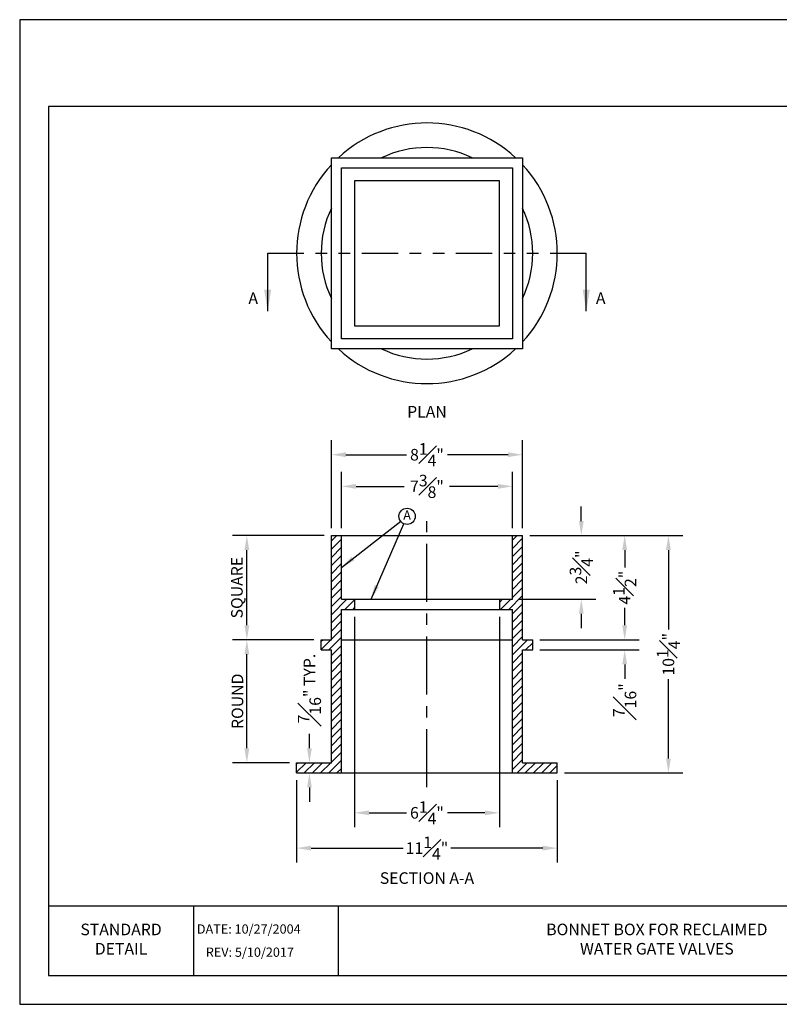
# Model space of a CAD drawing. Units: feet. Extents: x 0 to 11, y 0 to 8.5.
# Drawn here: x 0 to 6.6, y 0 to 8.5 of the extents above; entities that cross this region are included whole.
import ezdxf
from ezdxf.enums import TextEntityAlignment as Align

# ---------------------------------------------------------------- set-up
doc = ezdxf.new("R2010")
doc.units = ezdxf.units.FT
doc.header["$MEASUREMENT"] = 0
doc.linetypes.add('CENTER1', pattern=[0.65, 0.5, -0.05, 0.05, -0.05])
doc.linetypes.add('PHANTOM2', pattern=[1.25, 0.625, -0.125, 0.125, -0.125, 0.125, -0.125])
for name, color, linetype in [('DETAIL', 7, 'Continuous'), ('DETAIL_BORDER', 5, 'Continuous'), ('DETAIL_DIMENSIONS', 2, 'Continuous'), ('DETAIL_LIMITS', 7, 'Continuous'), ('DETAIL_TEXT', 2, 'Continuous')]:
    doc.layers.add(name, color=color, linetype=linetype)
doc.styles.add('DETAIL', font='simplex.shx')
doc.styles.add('SIMPLEX', font='simplex.shx')
doc.dimstyles.new('PSB Detail', dxfattribs={"dimtxt": 0.1, "dimasz": 0.125, "dimexe": 0.125, "dimexo": 0.0625, "dimgap": 0.03125, "dimtad": 0, "dimdec": 4, "dimlfac": 5, "dimzin": 0, "dimdsep": 46, "dimlunit": 5, "dimtxsty": 'SIMPLEX', "dimcen": -0.0625, "dimazin": 2, "dimtfac": 1, "dimtdec": 4, "dimtofl": 0, "dimtmove": 0, "dimatfit": 3, "dimfxl": 1, "dimfrac": 1, "dimtolj": 1, "dimtzin": 0, "dimarcsym": 0})
pattern_1 = [(45, (-2369.558157, -2236.727374), (-0.03535533906, 0.03535533906), [])]

# ---------------------------------------------------------------- blocks, each defined once
blk = doc.blocks.new('*D1')
at = {"layer": 'Defpoints', "color": 0, "transparency": 16777216}
for p in [(2.8908, 3.4089), (4.1408, 3.4089), (4.1408, 1.6531)]:
    blk.add_point(p, dxfattribs=at)
at = {"layer": 'DETAIL_DIMENSIONS', "color": 0, "lineweight": -2, "transparency": 16777216}
for p, q in [((2.8908, 3.3464), (2.8908, 1.5281)), ((4.1408, 3.3464), (4.1408, 1.5281)), ((3.0158, 1.6531), (3.3394, 1.6531)), ((4.0158, 1.6531), (3.6923, 1.6531))]:
    blk.add_line(p, q, dxfattribs=at)
at = {"layer": 'DETAIL_DIMENSIONS', "color": 0, "transparency": 16777216}
for points in [[(3.0158, 1.674), (3.0158, 1.6323), (2.8908, 1.6531)], [(4.0158, 1.674), (4.0158, 1.6323), (4.1408, 1.6531)]]:
    blk.add_solid(points, dxfattribs=at)
at = {"layer": 'DETAIL_DIMENSIONS', "color": 0, "transparency": 16777216, "insert": (3.5158, 1.6531), "char_height": 0.1, "attachment_point": 5, "style": 'SIMPLEX'}
blk.add_mtext('\\A1;6{\\H1.000000x;\\S1#4;}"', dxfattribs=at)
blk = doc.blocks.new('*D2')
at = {"layer": 'Defpoints', "color": 0, "transparency": 16777216}
for p in [(2.3908, 1.9969), (4.6408, 1.9969), (4.6408, 1.3484)]:
    blk.add_point(p, dxfattribs=at)
at = {"layer": 'DETAIL_DIMENSIONS', "color": 0, "lineweight": -2, "transparency": 16777216}
for p, q in [((2.3908, 1.9344), (2.3908, 1.2234)), ((4.6408, 1.9344), (4.6408, 1.2234)), ((2.5158, 1.3484), (3.3108, 1.3484)), ((4.5158, 1.3484), (3.7209, 1.3484))]:
    blk.add_line(p, q, dxfattribs=at)
at = {"layer": 'DETAIL_DIMENSIONS', "color": 0, "transparency": 16777216}
for points in [[(2.5158, 1.3692), (2.5158, 1.3276), (2.3908, 1.3484)], [(4.5158, 1.3692), (4.5158, 1.3276), (4.6408, 1.3484)]]:
    blk.add_solid(points, dxfattribs=at)
at = {"layer": 'DETAIL_DIMENSIONS', "color": 0, "transparency": 16777216, "insert": (3.5158, 1.3484), "char_height": 0.1, "attachment_point": 5, "style": 'SIMPLEX'}
blk.add_mtext('\\A1;11{\\H1.000000x;\\S1#4;}"', dxfattribs=at)
blk = doc.blocks.new('*D3')
at = {"layer": 'Defpoints', "color": 0, "transparency": 16777216}
for p in [(4.3408, 4.0469), (4.6408, 1.9969), (5.6002, 1.9969)]:
    blk.add_point(p, dxfattribs=at)
at = {"layer": 'DETAIL_DIMENSIONS', "color": 0, "lineweight": -2, "transparency": 16777216}
for p, q in [((4.4033, 4.0469), (5.7252, 4.0469)), ((5.6002, 3.9219), (5.6002, 3.2365)), ((5.6002, 2.1219), (5.6002, 2.8074)), ((4.7033, 1.9969), (5.7252, 1.9969))]:
    blk.add_line(p, q, dxfattribs=at)
at = {"layer": 'DETAIL_DIMENSIONS', "color": 0, "transparency": 16777216}
for points in [[(5.5794, 3.9219), (5.6211, 3.9219), (5.6002, 4.0469)], [(5.5794, 2.1219), (5.6211, 2.1219), (5.6002, 1.9969)]]:
    blk.add_solid(points, dxfattribs=at)
at = {"layer": 'DETAIL_DIMENSIONS', "color": 0, "transparency": 16777216, "insert": (5.6002, 3.0219), "char_height": 0.1, "attachment_point": 5, "rotation": 90, "style": 'SIMPLEX'}
blk.add_mtext('\\A1;10{\\H1.000000x;\\S1#4;}"', dxfattribs=at)
blk = doc.blocks.new('*D4')
at = {"layer": 'Defpoints', "color": 0, "transparency": 16777216}
for p in [(4.3408, 4.0469), (5.2227, 4.0469), (4.4288, 3.1469)]:
    blk.add_point(p, dxfattribs=at)
at = {"layer": 'DETAIL_DIMENSIONS', "color": 0, "lineweight": -2, "transparency": 16777216}
for p, q in [((4.4033, 4.0469), (5.3477, 4.0469)), ((5.2227, 3.9219), (5.2227, 3.7711)), ((5.2227, 3.2719), (5.2227, 3.4228)), ((4.4913, 3.1469), (5.3477, 3.1469))]:
    blk.add_line(p, q, dxfattribs=at)
at = {"layer": 'DETAIL_DIMENSIONS', "color": 0, "transparency": 16777216}
for points in [[(5.2019, 3.9219), (5.2436, 3.9219), (5.2227, 4.0469)], [(5.2019, 3.2719), (5.2436, 3.2719), (5.2227, 3.1469)]]:
    blk.add_solid(points, dxfattribs=at)
at = {"layer": 'DETAIL_DIMENSIONS', "color": 0, "transparency": 16777216, "insert": (5.2227, 3.5969), "char_height": 0.1, "attachment_point": 5, "rotation": 90, "style": 'SIMPLEX'}
blk.add_mtext('\\A1;4{\\H1.000000x;\\S1#2;}"', dxfattribs=at)
blk = doc.blocks.new('*D5')
at = {"layer": 'Defpoints', "color": 0, "transparency": 16777216}
for p in [(4.4288, 3.1469), (4.4288, 3.0589), (5.2227, 3.0589)]:
    blk.add_point(p, dxfattribs=at)
at = {"layer": 'DETAIL_DIMENSIONS', "color": 0, "lineweight": -2, "transparency": 16777216}
for p, q in [((5.2227, 3.2719), (5.2227, 3.3969)), ((4.4913, 3.1469), (5.3477, 3.1469)), ((4.4913, 3.0589), (5.3477, 3.0589)), ((5.2227, 2.9339), (5.2227, 2.8089))]:
    blk.add_line(p, q, dxfattribs=at)
at = {"layer": 'DETAIL_DIMENSIONS', "color": 0, "transparency": 16777216}
for points in [[(5.2019, 3.2719), (5.2436, 3.2719), (5.2227, 3.1469)], [(5.2019, 2.9339), (5.2436, 2.9339), (5.2227, 3.0589)]]:
    blk.add_solid(points, dxfattribs=at)
at = {"layer": 'DETAIL_DIMENSIONS', "color": 0, "transparency": 16777216, "insert": (5.2227, 2.6253), "char_height": 0.1, "attachment_point": 5, "rotation": 90, "style": 'SIMPLEX'}
blk.add_mtext('\\A1;{\\H1.000000x;\\S7#16;}"', dxfattribs=at)
blk = doc.blocks.new('*D6')
at = {"layer": 'Defpoints', "color": 0, "transparency": 16777216}
for p in [(4.3408, 4.0469), (4.8481, 4.0469), (4.2533, 3.4969)]:
    blk.add_point(p, dxfattribs=at)
at = {"layer": 'DETAIL_DIMENSIONS', "color": 0, "lineweight": -2, "transparency": 16777216}
for p, q in [((4.8481, 4.1719), (4.8481, 4.2969)), ((4.4033, 4.0469), (4.9731, 4.0469)), ((4.3158, 3.4969), (4.9731, 3.4969)), ((4.8481, 3.3719), (4.8481, 3.2469))]:
    blk.add_line(p, q, dxfattribs=at)
at = {"layer": 'DETAIL_DIMENSIONS', "color": 0, "transparency": 16777216}
for points in [[(4.8272, 4.1719), (4.8689, 4.1719), (4.8481, 4.0469)], [(4.8272, 3.3719), (4.8689, 3.3719), (4.8481, 3.4969)]]:
    blk.add_solid(points, dxfattribs=at)
at = {"layer": 'DETAIL_DIMENSIONS', "color": 0, "transparency": 16777216, "insert": (4.8481, 3.7719), "char_height": 0.1, "attachment_point": 5, "rotation": 90, "style": 'SIMPLEX'}
blk.add_mtext('\\A1;2{\\H1.000000x;\\S3#4;}"', dxfattribs=at)
blk = doc.blocks.new('*D7')
at = {"layer": 'Defpoints', "color": 0, "transparency": 16777216}
for p in [(4.2533, 4.4714), (2.7783, 4.0469), (4.2533, 4.0469)]:
    blk.add_point(p, dxfattribs=at)
at = {"layer": 'DETAIL_DIMENSIONS', "color": 0, "lineweight": -2, "transparency": 16777216}
for p, q in [((2.7783, 4.1094), (2.7783, 4.5964)), ((4.2533, 4.1094), (4.2533, 4.5964)), ((2.9033, 4.4714), (3.3203, 4.4714)), ((4.1283, 4.4714), (3.7114, 4.4714))]:
    blk.add_line(p, q, dxfattribs=at)
at = {"layer": 'DETAIL_DIMENSIONS', "color": 0, "transparency": 16777216}
for points in [[(2.9033, 4.4922), (2.9033, 4.4505), (2.7783, 4.4714)], [(4.1283, 4.4922), (4.1283, 4.4505), (4.2533, 4.4714)]]:
    blk.add_solid(points, dxfattribs=at)
at = {"layer": 'DETAIL_DIMENSIONS', "color": 0, "transparency": 16777216, "insert": (3.5158, 4.4714), "char_height": 0.1, "attachment_point": 5, "style": 'SIMPLEX'}
blk.add_mtext('\\A1;7{\\H1.000000x;\\S3#8;}"', dxfattribs=at)
blk = doc.blocks.new('*D8')
at = {"layer": 'Defpoints', "color": 0, "transparency": 16777216}
for p in [(2.6908, 4.7446), (2.6908, 4.0469), (4.3408, 4.0469)]:
    blk.add_point(p, dxfattribs=at)
at = {"layer": 'DETAIL_DIMENSIONS', "color": 0, "lineweight": -2, "transparency": 16777216}
for p, q in [((2.6908, 4.1094), (2.6908, 4.8696)), ((4.3408, 4.1094), (4.3408, 4.8696)), ((2.8158, 4.7446), (3.3394, 4.7446)), ((4.2158, 4.7446), (3.6923, 4.7446))]:
    blk.add_line(p, q, dxfattribs=at)
at = {"layer": 'DETAIL_DIMENSIONS', "color": 0, "transparency": 16777216}
for points in [[(2.8158, 4.7654), (2.8158, 4.7238), (2.6908, 4.7446)], [(4.2158, 4.7654), (4.2158, 4.7238), (4.3408, 4.7446)]]:
    blk.add_solid(points, dxfattribs=at)
at = {"layer": 'DETAIL_DIMENSIONS', "color": 0, "transparency": 16777216, "insert": (3.5158, 4.7446), "char_height": 0.1, "attachment_point": 5, "style": 'SIMPLEX'}
blk.add_mtext('\\A1;8{\\H1.000000x;\\S1#4;}"', dxfattribs=at)
blk = doc.blocks.new('*D9')
at = {"layer": 'Defpoints', "color": 0, "transparency": 16777216}
for p in [(2.3908, 2.0849), (2.5012, 2.0849), (2.3908, 1.9969)]:
    blk.add_point(p, dxfattribs=at)
at = {"layer": 'DETAIL_DIMENSIONS', "color": 0, "lineweight": -2, "transparency": 16777216}
for p, q in [((2.5012, 2.2099), (2.5012, 2.3349)), ((2.5012, 1.8719), (2.5012, 1.7469))]:
    blk.add_line(p, q, dxfattribs=at)
at = {"layer": 'DETAIL_DIMENSIONS', "color": 0, "transparency": 16777216}
for points in [[(2.4804, 2.2099), (2.522, 2.2099), (2.5012, 2.0849)], [(2.4804, 1.8719), (2.522, 1.8719), (2.5012, 1.9969)]]:
    blk.add_solid(points, dxfattribs=at)
at = {"layer": 'DETAIL_DIMENSIONS', "color": 0, "transparency": 16777216, "insert": (2.5012, 2.7257), "char_height": 0.1, "attachment_point": 5, "rotation": 90, "style": 'SIMPLEX'}
blk.add_mtext('\\A1;{\\H1x;\\S7#16;}" TYP.', dxfattribs=at)
blk = doc.blocks.new('*D10')
at = {"layer": 'Defpoints', "color": 0, "transparency": 16777216}
for p in [(1.961, 3.1469), (2.6028, 3.1469), (2.3908, 2.0849)]:
    blk.add_point(p, dxfattribs=at)
at = {"layer": 'DETAIL_DIMENSIONS', "color": 0, "lineweight": -2, "transparency": 16777216}
for p, q in [((2.5403, 3.1469), (1.836, 3.1469)), ((1.961, 2.2099), (1.961, 3.0219)), ((2.3283, 2.0849), (1.836, 2.0849))]:
    blk.add_line(p, q, dxfattribs=at)
at = {"layer": 'DETAIL_DIMENSIONS', "color": 0, "transparency": 16777216}
for points in [[(1.9402, 3.0219), (1.9819, 3.0219), (1.961, 3.1469)], [(1.9402, 2.2099), (1.9819, 2.2099), (1.961, 2.0849)]]:
    blk.add_solid(points, dxfattribs=at)
at = {"layer": 'DETAIL_DIMENSIONS', "color": 0, "transparency": 16777216, "insert": (1.8798, 2.6159), "char_height": 0.1, "attachment_point": 5, "rotation": 90, "style": 'SIMPLEX'}
blk.add_mtext('\\A1;ROUND', dxfattribs=at)
blk = doc.blocks.new('*D11')
at = {"layer": 'Defpoints', "color": 0, "transparency": 16777216}
for p in [(1.961, 4.0469), (2.6908, 4.0469), (2.6028, 3.1469)]:
    blk.add_point(p, dxfattribs=at)
at = {"layer": 'DETAIL_DIMENSIONS', "color": 0, "lineweight": -2, "transparency": 16777216}
for p, q in [((2.6283, 4.0469), (1.836, 4.0469)), ((1.961, 3.2719), (1.961, 3.9219)), ((2.5403, 3.1469), (1.836, 3.1469))]:
    blk.add_line(p, q, dxfattribs=at)
at = {"layer": 'DETAIL_DIMENSIONS', "color": 0, "transparency": 16777216}
for points in [[(1.9402, 3.9219), (1.9819, 3.9219), (1.961, 4.0469)], [(1.9402, 3.2719), (1.9819, 3.2719), (1.961, 3.1469)]]:
    blk.add_solid(points, dxfattribs=at)
at = {"layer": 'DETAIL_DIMENSIONS', "color": 0, "transparency": 16777216, "insert": (1.875, 3.5969), "char_height": 0.1, "attachment_point": 5, "rotation": 90, "style": 'SIMPLEX'}
blk.add_mtext('\\A1;SQUARE', dxfattribs=at)

msp = doc.modelspace()

# ---------------------------------------------------------------- hatches: boundary and pattern name
at = {"layer": 'DETAIL'}
h = msp.add_hatch(dxfattribs=at)
h.set_pattern_fill('ANSI31', color=256, scale=0.4, style=0)
h.set_pattern_definition(pattern_1)
h.paths.add_polyline_path([(2.778349, 3.408946), (2.890849, 3.408946), (2.890849, 3.496946), (2.778349, 3.496946), (2.778349, 4.046946), (2.690849, 4.046946), (2.690849, 3.146946), (2.602849, 3.146946), (2.602849, 3.058946), (2.690849, 3.058946), (2.690849, 2.084946), (2.390849, 2.084946), (2.390849, 1.996946), (2.778349, 1.996946)])
h = msp.add_hatch(dxfattribs=at)
h.set_pattern_fill('ANSI31', color=256, scale=0.4, style=0)
h.set_pattern_definition(pattern_1)
h.paths.add_polyline_path([(4.340849, 4.046946), (4.253349, 4.046946), (4.253349, 3.496946), (4.140849, 3.496946), (4.140849, 3.408946), (4.253349, 3.408946), (4.253349, 1.996946), (4.640849, 1.996946), (4.640849, 2.084946), (4.340849, 2.084946), (4.340849, 3.058946), (4.428849, 3.058946), (4.428849, 3.146946), (4.340849, 3.146946)])

# ---------------------------------------------------------------- linework, layer by layer
for p, q in [((2.778849, 5.746197), (2.778849, 7.220197)), ((2.778849, 7.220197), (4.252849, 7.220197)), ((4.252849, 7.220197), (4.252849, 5.746197)), ((4.252849, 5.746197), (2.778849, 5.746197)), ((2.690849, 4.046946), (4.340849, 4.046946)), ((2.690849, 3.146946), (2.690849, 4.046946)), ((2.778349, 3.496946), (2.778349, 4.046946)), ((4.253349, 3.496946), (4.253349, 4.046946)), ((4.340849, 3.146946), (4.340849, 4.046946)), ((2.778349, 3.496946), (4.253349, 3.496946)), ((2.890849, 3.496946), (2.890849, 3.408946)), ((4.140849, 3.496946), (4.140849, 3.408946)), ((2.778349, 3.408946), (4.253349, 3.408946)), ((2.778349, 1.996946), (2.778349, 3.408946)), ((4.253349, 1.996946), (4.253349, 3.408946)), ((2.602849, 3.058946), (2.602849, 3.146946)), ((2.602849, 3.146946), (2.690849, 3.146946)), ((2.778349, 3.146946), (4.253349, 3.146946)), ((4.340849, 3.146946), (4.428849, 3.146946)), ((4.428849, 3.058946), (4.428849, 3.146946)), ((2.602849, 3.058946), (2.690849, 3.058946)), ((2.690849, 2.084946), (2.690849, 3.058946)), ((4.340849, 3.058946), (4.428849, 3.058946)), ((4.340849, 2.084946), (4.340849, 3.058946)), ((2.390849, 2.084946), (2.690849, 2.084946)), ((2.390849, 1.996946), (2.390849, 2.084946)), ((4.340849, 2.084946), (4.640849, 2.084946)), ((4.640849, 1.996946), (4.640849, 2.084946)), ((2.390849, 1.996946), (2.778349, 1.996946)), ((2.778349, 1.996946), (4.253349, 1.996946)), ((4.253349, 1.996946), (4.640849, 1.996946))]:
    msp.add_line(p, q, dxfattribs=at)
for points in [[(4.340849, 5.658197), (2.690849, 5.658197), (2.690849, 7.308197), (4.340849, 7.308197)], [(2.890849, 5.858197), (4.140849, 5.858197), (4.140849, 7.108197), (2.890849, 7.108197)]]:
    msp.add_lwpolyline(points, close=True, dxfattribs=at)
for radius, start, end in [(1.125, 47.1665719, 132.8334281), (0.913, 64.6373156, 115.3626844), (1.125, 137.1665719, 222.8334281), (1.125, 317.1665719, 42.8334281), (0.913, 154.6373156, 205.3626844), (0.913, 334.6373156, 25.3626844), (1.125, 227.1665719, 312.8334281), (0.913, 244.6373156, 295.3626844)]:
    msp.add_arc((3.515849, 6.483197), radius, start, end, dxfattribs=at)
at = {"layer": 'DETAIL_BORDER'}
for p, q in [((0.25, 0.85), (10.75, 0.85)), ((2.750227, 0.85), (2.750227, 0.25)), ((1.500114, 0.85), (1.500114, 0.25))]:
    msp.add_line(p, q, dxfattribs=at)
msp.add_lwpolyline([(10.75, 7.75), (0.25, 7.75), (0.25, 0.25), (10.75, 0.25)], close=True, dxfattribs=at)
at = {"layer": 'DETAIL_DIMENSIONS', "color": 4, "linetype": 'PHANTOM2', "ltscale": 0.5}
msp.add_line((2.140849, 6.483197), (4.890849, 6.483197), dxfattribs=at)
at = {"layer": 'DETAIL_DIMENSIONS', "linetype": 'CENTER1'}
msp.add_line((3.515849, 1.87467), (3.515849, 4.171946), dxfattribs=at)
at = {"layer": 'DETAIL_LIMITS'}
msp.add_lwpolyline([(0, 0), (11, 0), (11, 8.5), (0, 8.5)], close=True, dxfattribs=at)
at = {"layer": 'DETAIL_TEXT'}
msp.add_circle((3.344243, 4.212992), 0.07, dxfattribs=at)

# ---------------------------------------------------------------- texts
at = {"layer": 'DETAIL_TEXT', "color": 4, "style": 'DETAIL'}
for s, p in [('A', (2.015849, 6.045697)), ('A', (5.015849, 6.045697)), ('%%uPLAN', (3.515849, 5.065426)), ('%%uSECTION A-A', (3.515849, 1.039682))]:
    msp.add_text(s, height=0.1, dxfattribs=at).set_placement(p, align=Align.CENTER)
at = {"layer": 'DETAIL_TEXT', "style": 'DETAIL'}
msp.add_text('A', height=0.08, dxfattribs=at).set_placement((3.344243, 4.212992), align=Align.MIDDLE)
at = {"layer": 'DETAIL_TEXT', "color": 2, "style": 'DETAIL'}
for s, p in [('DATE: 10/27/2004', (1.529325, 0.65)), ('REV: 5/10/2017', (1.606799, 0.45))]:
    msp.add_text(s, height=0.08, dxfattribs=at).set_placement(p, align=Align.MIDDLE_LEFT)
at = {"layer": 'DETAIL_TEXT', "color": 4, "char_height": 0.1, "attachment_point": 5, "style": 'DETAIL'}
for s, insert, width in [('STANDARD DETAIL', (0.875057, 0.55), 0.76190476), ('BONNET BOX FOR RECLAIMED \\PWATER GATE VALVES', (5.5005, 0.55), 3.08047814)]:
    msp.add_mtext(s, dxfattribs=dict(at, insert=insert, width=width))

# ---------------------------------------------------------------- dimensions: what is measured, and where the dimension line sits
at = {"layer": 'DETAIL_DIMENSIONS'}
for base, p1, p2, picture, middle in [((2.690849, 4.744592), (4.340849, 4.046946), (2.690849, 4.046946), '*D8', (3.515849, 4.744592)), ((4.253349, 4.471383), (2.778349, 4.046946), (4.253349, 4.046946), '*D7', (3.515849, 4.471383)), ((4.140849, 1.653121), (2.890849, 3.408946), (4.140849, 3.408946), '*D1', (3.515849, 1.653121)), ((4.640849, 1.348396), (2.390849, 1.996946), (4.640849, 1.996946), '*D2', (3.515849, 1.348396))]:
    dim = msp.add_linear_dim(base=base, p1=p1, p2=p2, dimstyle='PSB Detail', override={"dimpost": '"'}, dxfattribs=at)
    dim.commit()
    dim.dimension.update_dxf_attribs({"geometry": picture, "text_midpoint": middle})
for base, p1, p2, picture, middle in [((4.848073, 4.046946), (4.253349, 3.496946), (4.340849, 4.046946), '*D6', (4.848073, 3.771946)), ((5.60023, 1.996946), (4.340849, 4.046946), (4.640849, 1.996946), '*D3', (5.60023, 3.021946)), ((5.222733, 4.046946), (4.428849, 3.146946), (4.340849, 4.046946), '*D4', (5.222733, 3.596946)), ((5.222733, 3.058946), (4.428849, 3.146946), (4.428849, 3.058946), '*D5', (5.222733, 2.625315))]:
    dim = msp.add_linear_dim(base=base, p1=p1, p2=p2, angle=90, dimstyle='PSB Detail', override={"dimpost": '"'}, dxfattribs=at)
    dim.commit()
    dim.dimension.update_dxf_attribs({"geometry": picture, "text_midpoint": middle})
for base, p1, p2, text, picture, middle in [((1.961044, 4.046946), (2.602849, 3.146946), (2.690849, 4.046946), 'SQUARE', '*D11', (1.875032, 3.596946)), ((1.961044, 3.146946), (2.390849, 2.084946), (2.602849, 3.146946), 'ROUND', '*D10', (1.879794, 2.615946))]:
    dim = msp.add_linear_dim(base=base, p1=p1, p2=p2, angle=90, text=text, dimstyle='PSB Detail', override={"dimtad": 1, "dimjust": 0, "dimpost": '"'}, dxfattribs=at)
    dim.commit()
    dim.dimension.update_dxf_attribs({"geometry": picture, "text_midpoint": middle})
dim = msp.add_linear_dim(base=(2.501203, 2.084946), p1=(2.390849, 1.996946), p2=(2.390849, 2.084946), angle=90, text='<> TYP.', dimstyle='PSB Detail', override={"dimpost": '"', "dimse1": 1, "dimse2": 1}, dxfattribs=at)
dim.commit()
dim.dimension.update_dxf_attribs({"geometry": '*D9', "text_midpoint": (2.501203, 2.72572), "dimtype": 160})

# ---------------------------------------------------------------- leaders
at = {"layer": 'DETAIL_DIMENSIONS', "color": 4}
for points in [[(2.140849, 5.983197), (2.140849, 6.483197)], [(4.890849, 5.983197), (4.890849, 6.483197)]]:
    msp.add_leader(points, dimstyle='PSB Detail', override={"dimasz": 0.1875, "dimgap": 0.03125, "dimtad": 0}, dxfattribs=at)
at = {"layer": 'DETAIL_DIMENSIONS'}
for points in [[(2.778349, 3.771946), (3.289032, 4.169961)], [(3.033088, 3.496946), (3.316345, 4.148791)]]:
    msp.add_leader(points, dimstyle='PSB Detail', override={"dimgap": 0.03125, "dimtad": 0}, dxfattribs=at)

doc.saveas('drawing.dxf')
